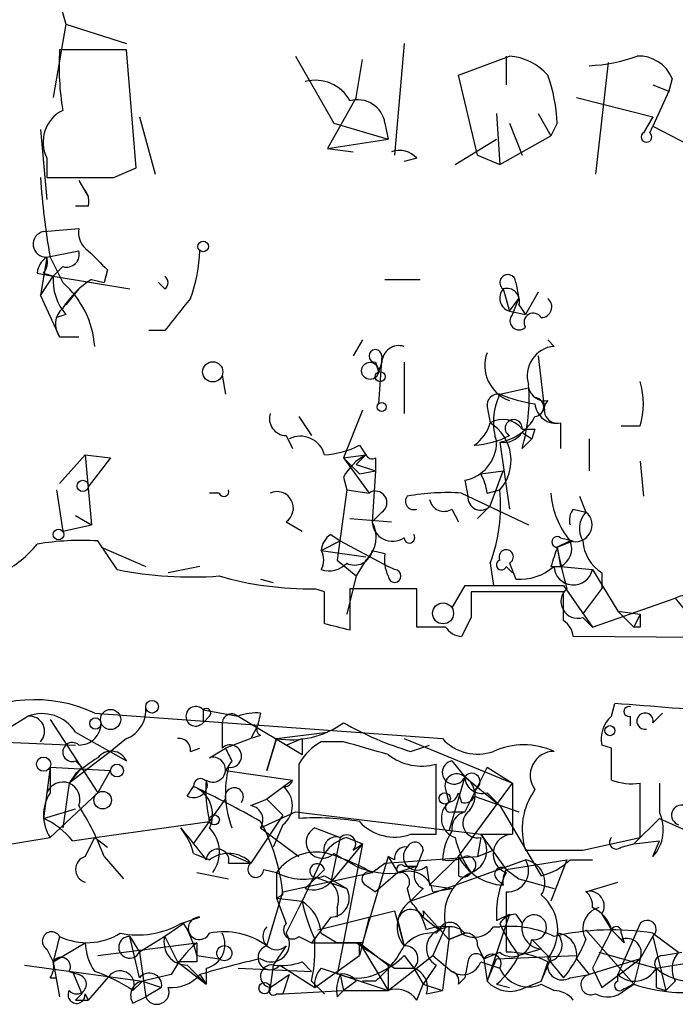
# Model space of a CAD drawing. Extents: x 4 to 51974, y 1691 to 2626.
# Drawn here: x 542 to 559, y 1692 to 1718 of the extents above; entities that cross this region are included whole.
import ezdxf

# ---------------------------------------------------------------- set-up
doc = ezdxf.new("R2010")
doc.units = 0
doc.header["$MEASUREMENT"] = 0
doc.layers.add('MAIN', color=5, linetype='CONTINUOUS')

msp = doc.modelspace()

# ---------------------------------------------------------------- linework, layer by layer
at = {"layer": 'MAIN'}
for p, q in [((542.8827, 1718.7901), (543.2213, 1717.6048)), ((543.2213, 1717.6048), (542.8827, 1715.6574)), ((543.2213, 1717.6048), (544.83, 1717.0968)), ((544.83, 1716.9274), (543.052, 1716.9274)), ((545.084, 1713.7948), (544.83, 1716.9274)), ((552.196, 1717.0968), (551.942, 1714.1334)), ((549.3173, 1716.7581), (550.3333, 1714.9801)), ((550.926, 1715.6574), (551.0953, 1716.6734)), ((553.6353, 1716.2501), (554.99, 1716.7581)), ((554.9053, 1716.7581), (554.9053, 1715.9961)), ((557.6147, 1716.5888), (557.276, 1713.6254)), ((554.1433, 1714.1334), (553.6353, 1716.2501)), ((559.308, 1716.1654), (559.2233, 1715.8268)), ((558.8, 1715.9961), (559.2233, 1715.8268)), ((559.2233, 1715.8268), (558.8, 1714.8954)), ((550.926, 1715.6574), (550.164, 1714.3028)), ((556.768, 1715.6574), (558.8, 1715.1494)), ((545.1687, 1715.1494), (545.592, 1713.6254)), ((554.6513, 1715.2341), (554.736, 1713.8794)), ((555.752, 1715.2341), (556.0907, 1714.6414)), ((558.8, 1715.1494), (558.546, 1714.7261)), ((542.544, 1714.8108), (542.7133, 1712.9481)), ((550.3333, 1714.9801), (551.7727, 1714.5568)), ((551.688, 1714.9801), (551.7727, 1714.5568)), ((554.99, 1714.9801), (555.3287, 1714.1334)), ((556.26, 1714.9801), (556.0907, 1714.6414)), ((558.7153, 1714.7261), (558.8, 1714.8954)), ((558.8, 1714.8954), (560.9167, 1713.7948)), ((550.164, 1714.3028), (551.7727, 1714.5568)), ((553.5507, 1713.8794), (554.6513, 1714.5568)), ((554.736, 1713.8794), (556.0907, 1714.6414)), ((550.164, 1714.3028), (550.8413, 1714.2181)), ((542.7133, 1714.0488), (542.7133, 1713.5408)), ((552.5347, 1714.0488), (552.196, 1713.9641)), ((554.1433, 1714.1334), (554.736, 1713.8794)), ((544.4913, 1713.5408), (545.084, 1713.7948)), ((543.56, 1713.4561), (543.814, 1713.0328)), ((543.814, 1712.7788), (543.4753, 1712.7788)), ((542.6287, 1712.1014), (543.56, 1712.1861)), ((542.7133, 1711.4241), (542.544, 1710.4081)), ((542.7133, 1711.4241), (543.56, 1711.5934)), ((542.798, 1711.4241), (543.1367, 1710.7468)), ((543.1367, 1711.1701), (542.8827, 1710.9161)), ((542.4593, 1711.0008), (542.8827, 1710.9161)), ((542.544, 1710.4081), (542.8827, 1710.9161)), ((542.6287, 1711.0008), (542.8827, 1710.9161)), ((542.8827, 1710.9161), (544.9147, 1710.5774)), ((544.322, 1711.0854), (544.2373, 1710.7468)), ((543.8987, 1710.8314), (544.2373, 1710.7468)), ((545.846, 1710.5774), (545.6767, 1710.7468)), ((551.688, 1710.8314), (552.6193, 1710.8314)), ((555.1593, 1710.7468), (555.244, 1710.3234)), ((542.544, 1710.4081), (543.052, 1709.3074)), ((543.56, 1710.5774), (543.2213, 1710.1541)), ((554.8207, 1710.5774), (554.99, 1709.9848)), ((555.752, 1710.4928), (555.4133, 1709.9001)), ((554.99, 1709.9848), (555.244, 1710.3234)), ((555.0747, 1709.9001), (555.244, 1710.3234)), ((555.244, 1710.1541), (555.4133, 1709.9001)), ((543.2213, 1709.9001), (542.9673, 1709.8154)), ((554.99, 1709.9848), (555.4133, 1709.9001)), ((543.052, 1709.3074), (543.56, 1709.3074)), ((545.846, 1709.4768), (545.4227, 1709.4768)), ((551.0953, 1709.2228), (550.8413, 1708.7994)), ((556.1753, 1709.0534), (556.006, 1709.2228)), ((551.6033, 1708.7994), (551.5187, 1707.5294)), ((555.752, 1708.7994), (555.9213, 1707.3601)), ((551.434, 1708.6301), (551.5187, 1708.3761)), ((551.6033, 1708.6301), (551.5187, 1708.3761)), ((552.196, 1708.6301), (552.196, 1707.2754)), ((547.37, 1708.2914), (547.4547, 1707.7834)), ((554.736, 1707.7834), (555.498, 1707.9528)), ((551.0953, 1707.3601), (550.5873, 1706.0901)), ((554.3973, 1707.4448), (554.482, 1707.0214)), ((549.402, 1707.1908), (549.7407, 1706.6828)), ((556.3447, 1707.0214), (556.3447, 1706.3441)), ((558.4613, 1706.9368), (557.9533, 1706.9368)), ((549.0633, 1706.6828), (549.2327, 1706.3441)), ((555.3287, 1706.7674), (555.5827, 1706.5981)), ((555.6673, 1706.8521), (555.5827, 1706.5981)), ((551.0107, 1706.4288), (551.18, 1706.1748)), ((554.736, 1706.5134), (554.99, 1704.7354)), ((555.5827, 1706.5981), (555.3287, 1706.3441)), ((557.1067, 1706.5981), (557.1067, 1705.7514)), ((543.052, 1705.4128), (543.7293, 1706.1748)), ((543.7293, 1706.1748), (544.4067, 1706.0901)), ((543.7293, 1706.1748), (543.8987, 1704.3121)), ((550.5873, 1706.0901), (551.18, 1706.1748)), ((550.926, 1705.9208), (551.18, 1706.1748)), ((544.4067, 1706.0901), (543.814, 1705.3281)), ((550.5873, 1706.0901), (551.2647, 1705.1588)), ((550.926, 1705.9208), (551.434, 1705.7514)), ((551.434, 1706.0901), (551.434, 1705.7514)), ((558.4613, 1706.0054), (558.546, 1705.0741)), ((551.0107, 1705.6668), (551.434, 1705.7514)), ((551.434, 1705.7514), (551.3493, 1704.3968)), ((554.228, 1705.6668), (554.8207, 1705.7514)), ((554.482, 1704.8201), (554.8207, 1705.7514)), ((550.5873, 1705.5821), (550.672, 1705.2434)), ((553.8047, 1705.4974), (553.8893, 1705.0741)), ((542.9673, 1705.2434), (543.1367, 1704.1428)), ((547.2853, 1705.1588), (547.0313, 1705.1588)), ((550.672, 1705.2434), (550.418, 1703.3808)), ((550.672, 1705.2434), (551.2647, 1705.1588)), ((553.72, 1705.1588), (555.498, 1704.3121)), ((554.3973, 1705.1588), (554.736, 1705.2434)), ((556.8527, 1705.0741), (557.022, 1704.6508)), ((551.6033, 1704.6508), (551.3493, 1704.3968)), ((553.466, 1704.7354), (553.6353, 1704.3968)), ((554.482, 1704.8201), (554.1433, 1704.4814)), ((556.6833, 1704.7354), (557.022, 1704.6508)), ((543.4753, 1704.5661), (543.8987, 1704.3121)), ((549.0633, 1704.3968), (549.4867, 1704.1428)), ((550.7567, 1704.4814), (551.8573, 1704.3968)), ((543.1367, 1704.1428), (543.8987, 1704.3121)), ((550.2487, 1704.0581), (550.5027, 1703.8888)), ((544.576, 1703.1268), (544.068, 1703.8888)), ((549.9947, 1703.6348), (550.5027, 1703.8888)), ((550.5027, 1703.8888), (551.7727, 1703.2114)), ((556.5987, 1703.8888), (556.26, 1703.7194)), ((556.26, 1703.7194), (556.6833, 1703.8888)), ((556.3447, 1703.9734), (556.6833, 1703.8888)), ((544.1527, 1703.7194), (545.338, 1703.2114)), ((549.9947, 1703.6348), (551.18, 1703.4654)), ((551.3493, 1703.6348), (551.688, 1703.5501)), ((556.26, 1703.7194), (556.3447, 1703.2114)), ((550.418, 1703.3808), (550.926, 1702.9574)), ((551.18, 1703.3808), (550.926, 1702.9574)), ((554.482, 1703.2961), (554.5667, 1702.7034)), ((554.99, 1703.2961), (555.1593, 1702.8728)), ((546.7773, 1703.2114), (545.9307, 1703.0421)), ((551.942, 1703.1268), (551.7727, 1703.2114)), ((554.9053, 1703.2114), (555.0747, 1703.0421)), ((556.0907, 1703.2114), (556.3447, 1703.2114)), ((556.3447, 1703.2114), (557.1913, 1703.1268)), ((557.1913, 1703.1268), (557.8687, 1702.0261)), ((557.4453, 1703.0421), (557.4453, 1702.6188)), ((548.386, 1702.8728), (548.7247, 1702.7881)), ((550.926, 1702.9574), (550.672, 1701.9414)), ((550.0793, 1702.5341), (549.8253, 1702.6188)), ((552.5347, 1702.6188), (550.7567, 1702.6188)), ((550.7567, 1702.6188), (550.7567, 1701.5181)), ((552.5347, 1701.6028), (552.5347, 1702.6188)), ((553.8047, 1702.7034), (553.466, 1702.1108)), ((553.8047, 1702.7034), (554.1433, 1702.7034)), ((553.8047, 1702.7034), (556.4293, 1702.7034)), ((556.4293, 1702.5341), (553.974, 1702.5341)), ((556.4293, 1702.7034), (557.1913, 1701.6028)), ((556.4293, 1701.7721), (556.4293, 1702.5341)), ((556.9373, 1701.9414), (557.4453, 1702.6188)), ((557.1913, 1701.6028), (559.3927, 1702.3648)), ((559.3927, 1702.3648), (559.7313, 1701.9414)), ((557.8687, 1702.0261), (558.4613, 1701.9414)), ((557.8687, 1702.0261), (558.292, 1701.6028)), ((553.974, 1701.8568), (553.72, 1701.3488)), ((556.9373, 1701.8568), (557.1913, 1701.6028)), ((558.4613, 1701.9414), (558.292, 1701.6028)), ((553.2967, 1701.6028), (552.5347, 1701.6028)), ((558.4613, 1701.6028), (558.292, 1701.6028)), ((567.69, 1701.2641), (556.6833, 1701.3488)), ((546.862, 1699.4014), (547.7933, 1699.2321)), ((546.862, 1699.4014), (546.862, 1699.0628)), ((557.6993, 1699.2321), (557.784, 1699.5708)), ((541.1047, 1698.5548), (542.2053, 1699.2321)), ((542.798, 1699.1474), (544.068, 1697.2001)), ((543.9833, 1699.3168), (553.212, 1698.6394)), ((547.0313, 1699.2321), (546.862, 1699.0628)), ((547.7933, 1699.2321), (549.4867, 1698.2161)), ((548.386, 1699.3168), (548.3013, 1698.9781)), ((558.2073, 1698.9781), (558.2073, 1699.2321)), ((558.8, 1699.0628), (559.054, 1699.3168)), ((547.37, 1698.9781), (547.37, 1698.3854)), ((548.3013, 1698.9781), (548.132, 1698.6394)), ((543.4753, 1698.8088), (544.83, 1698.0468)), ((544.83, 1698.6394), (544.4067, 1698.3008)), ((548.132, 1698.6394), (547.4547, 1698.3854)), ((548.386, 1698.7241), (548.132, 1698.6394)), ((548.5553, 1697.7928), (548.8093, 1698.6394)), ((548.8093, 1698.6394), (548.5553, 1697.7928)), ((548.8093, 1698.6394), (550.164, 1698.8088)), ((549.0633, 1698.4701), (549.4867, 1698.6394)), ((549.4867, 1698.6394), (549.4867, 1698.2161)), ((549.4867, 1698.6394), (549.4867, 1698.2161)), ((552.196, 1698.6394), (555.0747, 1697.4541)), ((541.274, 1698.5548), (543.4753, 1698.4701)), ((546.5233, 1698.3008), (546.7773, 1698.3854)), ((547.0313, 1698.1314), (547.4547, 1698.3854)), ((550.5873, 1698.5548), (549.9947, 1698.5548)), ((552.3653, 1698.3008), (552.8733, 1698.4701)), ((557.6993, 1698.3854), (557.4453, 1698.4701)), ((544.4067, 1698.3008), (543.306, 1697.4541)), ((543.4753, 1698.0468), (543.6447, 1697.8774)), ((547.624, 1698.0468), (547.4547, 1697.7928)), ((553.466, 1698.0468), (553.8047, 1697.6234)), ((542.798, 1697.8774), (542.6287, 1696.5228)), ((542.798, 1697.8774), (544.4067, 1697.7928)), ((542.798, 1697.8774), (542.798, 1697.2001)), ((543.6447, 1697.8774), (543.306, 1697.4541)), ((543.6447, 1697.8774), (543.306, 1697.4541)), ((544.068, 1697.2001), (544.4067, 1697.7928)), ((547.4547, 1697.7928), (549.2327, 1697.5388)), ((549.402, 1697.9621), (549.402, 1696.5228)), ((553.0427, 1696.0994), (553.0427, 1697.9621)), ((554.3973, 1697.8774), (553.8047, 1696.6921)), ((554.3973, 1697.8774), (555.0747, 1697.4541)), ((543.4753, 1697.7081), (543.306, 1697.4541)), ((549.2327, 1697.5388), (548.5553, 1697.0308)), ((553.8047, 1697.6234), (553.3813, 1696.1841)), ((553.8047, 1697.6234), (554.736, 1696.8614)), ((543.306, 1697.4541), (543.1367, 1696.2688)), ((546.4387, 1697.1154), (546.608, 1697.3694)), ((553.2967, 1697.2848), (553.3813, 1696.9461)), ((553.6353, 1695.5068), (555.0747, 1697.4541)), ((555.0747, 1697.4541), (555.0747, 1696.0994)), ((558.4613, 1696.0148), (558.4613, 1697.4541)), ((558.9693, 1697.4541), (558.9693, 1696.6921)), ((542.798, 1696.0148), (544.068, 1697.2001)), ((547.0313, 1696.4381), (547.4547, 1697.0308)), ((548.132, 1696.8614), (548.5553, 1697.0308)), ((548.5553, 1697.0308), (548.9787, 1696.6074)), ((553.6353, 1697.2001), (553.72, 1696.9461)), ((554.0587, 1697.1154), (555.244, 1696.6921)), ((554.3973, 1697.2001), (554.736, 1696.8614)), ((542.6287, 1696.5228), (543.4753, 1696.7768)), ((554.736, 1696.8614), (555.8367, 1694.9988)), ((548.9787, 1696.6074), (548.132, 1695.3374)), ((548.386, 1696.2688), (549.3173, 1696.6921)), ((549.3173, 1696.6921), (554.228, 1696.0994)), ((553.466, 1696.6921), (553.8047, 1696.6921)), ((558.9693, 1696.5228), (558.292, 1695.8454)), ((558.9693, 1696.5228), (559.9007, 1696.0994)), ((543.9833, 1696.0148), (547.0313, 1696.4381)), ((546.608, 1695.8454), (547.0313, 1696.4381)), ((548.386, 1696.2688), (549.402, 1695.5068)), ((548.9787, 1696.3534), (548.7247, 1695.7608)), ((549.8253, 1696.2688), (550.5027, 1696.0148)), ((540.766, 1695.6761), (542.798, 1696.0148)), ((543.3907, 1695.9301), (543.9833, 1696.0148)), ((543.7293, 1695.5068), (543.9833, 1696.0148)), ((543.9833, 1696.0148), (544.322, 1695.7608)), ((550.5027, 1696.0148), (550.2487, 1694.8294)), ((550.672, 1696.0148), (551.0953, 1695.8454)), ((552.3653, 1696.0994), (553.0427, 1696.0994)), ((554.228, 1696.0148), (554.1433, 1695.5068)), ((554.228, 1696.0994), (555.0747, 1696.0994)), ((554.228, 1696.0994), (554.9053, 1695.1681)), ((556.9373, 1695.6761), (558.4613, 1696.0148)), ((551.0953, 1695.8454), (550.2487, 1694.8294)), ((551.0953, 1695.8454), (550.418, 1692.3741)), ((550.8413, 1695.6761), (551.0953, 1695.8454)), ((557.9533, 1695.7608), (558.292, 1695.8454)), ((558.292, 1695.8454), (558.9693, 1695.9301)), ((558.8, 1695.5068), (558.9693, 1695.9301)), ((544.2373, 1695.5068), (544.7453, 1694.9141)), ((546.608, 1695.5914), (547.0313, 1695.4221)), ((547.5393, 1695.5914), (548.132, 1695.3374)), ((550.0793, 1695.5914), (549.4867, 1694.3214)), ((550.3333, 1695.5914), (550.926, 1695.2528)), ((551.7727, 1695.5068), (551.0953, 1693.2208)), ((551.688, 1695.3374), (554.1433, 1695.5068)), ((551.942, 1695.4221), (551.7727, 1695.5068)), ((551.7727, 1695.5068), (552.0267, 1695.0834)), ((552.704, 1695.6761), (552.5347, 1695.2528)), ((553.6353, 1695.5068), (552.8733, 1694.7448)), ((554.1433, 1695.5068), (554.5667, 1695.6761)), ((547.5393, 1695.3374), (548.132, 1695.3374)), ((548.4707, 1695.1681), (548.8093, 1695.0834)), ((550.0793, 1695.1681), (549.5713, 1694.6601)), ((551.3493, 1695.0834), (551.688, 1695.3374)), ((552.5347, 1695.2528), (552.0267, 1695.0834)), ((552.196, 1695.2528), (552.5347, 1695.2528)), ((552.3653, 1694.3214), (555.4133, 1695.4221)), ((552.7887, 1695.2528), (552.8733, 1694.7448)), ((554.9053, 1695.1681), (556.514, 1695.4221)), ((554.9053, 1695.1681), (555.244, 1694.9141)), ((556.514, 1695.4221), (556.0907, 1694.3214)), ((556.5987, 1695.4221), (557.1913, 1695.4221)), ((546.6927, 1695.0834), (547.5393, 1694.9141)), ((548.8093, 1695.0834), (548.8093, 1694.4061)), ((548.9787, 1694.5754), (551.3493, 1695.0834)), ((549.7407, 1694.9988), (550.672, 1694.6601)), ((550.0793, 1694.9988), (550.672, 1694.6601)), ((552.0267, 1695.0834), (551.434, 1694.5754)), ((554.6513, 1694.9141), (554.8207, 1694.7448)), ((555.244, 1694.9141), (556.1753, 1694.6601)), ((551.18, 1694.7448), (551.434, 1694.5754)), ((552.2807, 1694.6601), (552.3653, 1694.3214)), ((552.704, 1694.6601), (552.3653, 1694.3214)), ((552.8733, 1694.7448), (553.466, 1694.6601)), ((552.958, 1694.5754), (553.466, 1694.6601)), ((557.022, 1694.5754), (557.8687, 1694.8294)), ((548.5553, 1693.1361), (548.9787, 1694.5754)), ((548.9787, 1694.4908), (548.8093, 1694.4061)), ((548.8093, 1694.4061), (549.4867, 1694.3214)), ((548.8093, 1694.4061), (549.0633, 1693.7288)), ((548.8093, 1694.4061), (549.0633, 1693.7288)), ((554.9053, 1694.5754), (554.9053, 1692.9668)), ((549.0633, 1693.4748), (549.4867, 1694.3214)), ((550.418, 1694.1521), (550.418, 1693.8981)), ((546.2693, 1693.7288), (546.7773, 1693.8981)), ((550.2487, 1693.8981), (549.7407, 1693.2208)), ((549.91, 1693.5594), (551.942, 1694.0674)), ((551.2647, 1693.8981), (551.0107, 1692.8821)), ((551.942, 1694.0674), (552.196, 1693.1361)), ((552.704, 1694.0674), (553.3813, 1693.3054)), ((552.704, 1693.8981), (553.1273, 1693.5594)), ((554.99, 1693.9828), (554.3973, 1692.2048)), ((554.6513, 1693.8134), (554.99, 1693.9828)), ((555.1593, 1693.9828), (555.3287, 1693.7288)), ((557.4453, 1693.9828), (557.6993, 1693.5594)), ((546.354, 1693.7288), (545.846, 1693.3901)), ((552.0267, 1693.8134), (552.196, 1693.1361)), ((553.2967, 1693.6441), (552.958, 1692.8821)), ((553.3813, 1693.6441), (553.3813, 1693.3054)), ((554.5667, 1693.6441), (554.736, 1693.6441)), ((558.4613, 1693.7288), (557.8687, 1692.3741)), ((544.9147, 1693.3901), (545.1687, 1692.9668)), ((545.1687, 1692.2894), (544.9147, 1693.3901)), ((545.846, 1693.3901), (545.1687, 1692.9668)), ((545.846, 1693.3901), (546.1847, 1692.7128)), ((549.402, 1693.3901), (549.7407, 1693.2208)), ((549.9947, 1693.4748), (550.418, 1693.2208)), ((553.3813, 1693.3054), (553.8047, 1693.4748)), ((553.8047, 1693.4748), (553.3813, 1693.3054)), ((557.022, 1693.5594), (558.292, 1692.1201)), ((557.6993, 1693.5594), (558.038, 1693.2208)), ((557.6993, 1693.5594), (557.9533, 1693.3054)), ((557.9533, 1693.4748), (558.038, 1693.2208)), ((558.4613, 1692.7974), (558.8, 1693.3901)), ((558.8, 1693.4748), (559.4773, 1692.9668)), ((558.8, 1693.3901), (559.1387, 1691.9508)), ((542.8827, 1692.7128), (543.7293, 1693.2208)), ((544.068, 1692.8821), (546.6927, 1693.2208)), ((549.0633, 1693.1361), (548.7247, 1692.6281)), ((551.0953, 1693.2208), (550.418, 1693.2208)), ((550.418, 1693.2208), (551.0107, 1693.2208)), ((551.0107, 1692.8821), (551.0107, 1693.2208)), ((551.0107, 1693.2208), (551.7727, 1692.6281)), ((551.0107, 1693.2208), (551.7727, 1691.9508)), ((553.3813, 1693.3054), (553.212, 1691.9508)), ((554.1433, 1693.1361), (554.3127, 1692.7974)), ((555.5827, 1693.3054), (556.0907, 1692.7974)), ((542.7133, 1693.0514), (542.8827, 1692.7128)), ((545.1687, 1692.9668), (545.338, 1691.7814)), ((546.6927, 1692.8821), (547.2853, 1692.7974)), ((549.8253, 1692.0354), (551.0107, 1692.8821)), ((551.7727, 1691.9508), (552.958, 1692.8821)), ((552.196, 1692.8821), (552.45, 1692.5434)), ((552.958, 1692.8821), (553.466, 1692.4588)), ((554.3127, 1692.7974), (554.736, 1692.9668)), ((554.6513, 1692.7974), (556.768, 1692.8821)), ((555.8367, 1693.0514), (555.244, 1692.8821)), ((557.3607, 1692.9668), (558.8847, 1692.5434)), ((559.054, 1692.8821), (559.562, 1692.9668)), ((542.1207, 1692.6281), (545.2533, 1692.2048)), ((542.8827, 1692.7128), (543.052, 1691.7814)), ((546.6927, 1692.7128), (546.1847, 1692.7128)), ((546.1847, 1692.7128), (546.9467, 1692.1201)), ((546.4387, 1692.6281), (546.9467, 1692.1201)), ((548.7247, 1692.6281), (548.64, 1692.0354)), ((548.894, 1692.6281), (549.8253, 1692.0354)), ((549.4867, 1692.7128), (549.7407, 1692.4588)), ((551.7727, 1692.6281), (551.7727, 1691.9508)), ((553.0427, 1692.6281), (552.704, 1692.1201)), ((553.8893, 1692.7128), (553.8047, 1692.2894)), ((554.228, 1692.7128), (554.736, 1692.5434)), ((554.3127, 1692.7974), (554.3973, 1692.2048)), ((554.3973, 1692.2048), (554.6513, 1692.7974)), ((555.8367, 1692.2048), (556.0907, 1692.7974)), ((556.006, 1692.7128), (555.8367, 1692.2048)), ((556.006, 1692.7974), (556.4293, 1692.2894)), ((556.768, 1692.7974), (557.1067, 1692.3741)), ((558.4613, 1692.7974), (557.1067, 1692.3741)), ((557.4453, 1692.0354), (558.4613, 1692.7974)), ((558.4613, 1692.7974), (558.292, 1692.1201)), ((558.8847, 1692.5434), (559.9007, 1692.7128)), ((543.306, 1692.4588), (543.56, 1692.3741)), ((543.3907, 1692.4588), (543.6447, 1691.8661)), ((544.4067, 1692.3741), (543.814, 1691.6968)), ((546.0153, 1692.3741), (545.2533, 1692.2048)), ((546.7773, 1692.3741), (546.9467, 1692.1201)), ((546.9467, 1692.5434), (546.9467, 1692.1201)), ((547.7933, 1692.5434), (549.7407, 1692.4588)), ((548.64, 1692.0354), (549.148, 1692.3741)), ((549.148, 1692.3741), (548.9787, 1691.8661)), ((549.9947, 1692.5434), (550.5027, 1692.3741)), ((550.5027, 1692.3741), (550.5873, 1691.9508)), ((550.5027, 1692.3741), (551.7727, 1691.9508)), ((551.942, 1692.5434), (552.45, 1692.5434)), ((552.45, 1692.5434), (552.704, 1692.1201)), ((556.5987, 1692.2894), (557.1067, 1692.3741)), ((557.1913, 1692.5434), (557.4453, 1692.0354)), ((557.8687, 1692.2048), (557.8687, 1692.3741)), ((542.798, 1692.2894), (542.9673, 1692.2894)), ((544.9993, 1691.9508), (545.2533, 1692.2048)), ((544.9993, 1691.9508), (545.2533, 1692.2048)), ((545.2533, 1692.2048), (545.7613, 1692.0354)), ((545.7613, 1692.0354), (545.338, 1691.7814)), ((549.7407, 1692.2048), (550.0793, 1691.8661)), ((550.926, 1692.2048), (550.5873, 1691.9508)), ((551.434, 1692.2048), (551.0953, 1692.2048)), ((552.5347, 1691.6968), (552.704, 1692.1201)), ((552.704, 1692.1201), (553.212, 1691.9508)), ((553.6353, 1692.1201), (553.8047, 1692.2894)), ((554.6513, 1692.1201), (554.99, 1692.0354)), ((555.4133, 1692.0354), (555.8367, 1692.2048)), ((555.8367, 1692.1201), (556.1753, 1691.9508)), ((558.038, 1691.9508), (558.292, 1692.1201)), ((558.8847, 1692.0354), (559.1387, 1691.9508)), ((559.3927, 1692.2048), (559.1387, 1691.9508)), ((543.7293, 1691.8661), (543.814, 1691.6968)), ((544.9993, 1691.6121), (545.338, 1691.7814)), ((548.8093, 1691.8661), (548.9787, 1691.8661)), ((548.9787, 1691.8661), (550.5873, 1691.9508)), ((550.418, 1691.7814), (550.5873, 1691.9508)), ((550.5873, 1691.9508), (551.7727, 1691.9508)), ((552.7887, 1691.8661), (553.212, 1691.9508)), ((543.4753, 1691.6968), (543.814, 1691.6968))]:
    msp.add_line(p, q, dxfattribs=at)
for centre, radius in [((546.8619, 1711.7064), 0.1411), ((547.1159, 1708.3761), 0.2677), ((551.2928, 1708.4044), 0.2275), ((551.561, 1708.2492), 0.1338), ((551.6033, 1707.4448), 0.1197), ((543.6658, 1705.3493), 0.1496), ((543.0237, 1704.0581), 0.1411), ((553.2292, 1701.965), 0.278), ((545.5073, 1699.4862), 0.1693), ((544.4066, 1699.1475), 0.2677), ((544.0045, 1699.0416), 0.1496), ((557.657, 1698.8511), 0.1338), ((542.6286, 1697.9621), 0.1893), ((544.576, 1697.7928), 0.1693), ((544.195, 1697.0054), 0.2324), ((553.2754, 1697.052), 0.1496), ((547.1583, 1696.4805), 0.1338), ((547.4244, 1692.9426), 0.201), ((548.4918, 1692.0143), 0.1496)]:
    msp.add_circle(centre, radius, dxfattribs=at)
for centre, radius, start, end in [((550.3328, 1716.5042), 7.2931, 176.6734, 189.35422), ((554.891, 1715.2901), 1.4713, 40.72801, 86.14189), ((556.9237, 1720.7211), 4.221, 272.48484, 290.13503), ((558.4254, 1715.8066), 0.9527, 22.12303, 92.92998), ((549.8465, 1715.0859), 1.0323, 28.14399, 105.46201), ((552.043, 1714.7971), 4.221, 2.48484, 20.13503), ((550.9571, 1714.8596), 0.7408, 9.36187, 105.69468), ((543.5602, 1714.472), 0.9468, 116.57046, 206.55152), ((558.6306, 1714.6132), 0.1411, 126.84553, 53.12198), ((552.069, 1713.6254), 0.6294, 42.27614, 109.65566), ((563.3238, 1714.9607), 20.8283, 183.90899, 189.77609), ((543.6023, 2158.0404), 444.5005, 269.885409, 270.114592), ((543.3481, 1712.9057), 0.4829, 344.76361, 37.86666), ((544.1317, 1712.0803), 0.5814, 169.51534, 236.87574), ((542.6909, 1711.7652), 0.3419, 100.48171, 273.75721), ((543.0102, 1710.9581), 0.5525, 122.50221, 175.56789), ((542.2481, 1711.297), 0.4823, 322.10834, 15.28117), ((543.2354, 1711.4947), 0.3393, 253.08724, 16.91276), ((671.0679, 1838.3393), 179.6053, 224.885409, 225.114592), ((542.5603, 1711.7764), 4.221, 339.86497, 357.51516), ((544.2583, 1710.8101), 1.3797, 175.59365, 221.26797), ((545.719, 1710.7468), 0.2116, 306.85907, 53.12469), ((554.9476, 1710.7468), 0.2117, 0, 233.16259), ((545.2083, 1708.7598), 2.4508, 122.29978, 147.70022), ((541.5277, 1708.8841), 2.4614, 3.94399, 49.17955), ((554.9195, 1710.2529), 0.3392, 343.06616, 106.93384), ((555.1075, 1710.3388), 0.3731, 140.24162, 251.63792), ((543.5008, 1709.6432), 0.5605, 130.50706, 216.80448), ((757.8467, 1540.5655), 271.0633, 141.224788, 141.453958), ((555.8305, 1710.0997), 0.2843, 271.24931, 51.88465), ((555.244, 1709.7308), 0.2395, 135, 314.98308), ((555.625, 1709.6884), 0.2469, 30.95978, 210.95978), ((552.0642, 1708.6113), 0.4613, 73.39949, 177.66421), ((556.2406, 1708.2761), 0.78, 94.80207, 197.81939), ((551.434, 1708.7994), 0.1693, 0, 270), ((555.3286, 1708.5454), 0.991, 160.01442, 250.01986), ((550.7573, 1707.6563), 4.756, 343.98411, 4.59607), ((556.4302, 1707.5295), 2.1158, 343.7321, 16.2653), ((554.6936, 1707.4871), 0.2993, 81.85636, 188.12469), ((556.2664, 1707.0435), 1.6999, 154.1977, 198.17061), ((556.2178, 1711.3823), 3.892, 247.62123, 261.86865), ((555.9382, 1708.0627), 0.4537, 194.01787, 278.59446), ((555.6461, 1707.4448), 0.2549, 274.77111, 85.22889), ((556.2317, 1707.5764), 0.5664, 184.76028, 281.50832), ((556.2696, 1707.3716), 0.3582, 137.38736, 282.1037), ((549.0821, 1707.1437), 0.4613, 163.4114, 267.66421), ((553.3806, 1707.3607), 1.1525, 306.04163, 342.8779), ((554.8122, 1706.471), 0.6419, 36.4218, 120.96069), ((553.8596, 1706.0253), 1.1746, 318.26153, 58.00134), ((554.5241, 1707.7836), 1.2878, 279.4711, 332.59125), ((555.1029, 1706.8803), 0.2276, 352.88123, 240.24575), ((549.4443, 1706.0138), 0.6551, 14.22716, 116.88968), ((553.8891, 1708.8848), 2.4619, 273.95031, 296.56297), ((554.8418, 1707.0851), 0.5814, 259.51534, 326.87574), ((555.498, 1791.502), 84.6501, 269.885409, 270.114592), ((549.965, 1708.4286), 2.2567, 272.90323, 297.60517), ((553.6161, 1706.5153), 1.0352, 280.49692, 359.89484), ((551.8994, 1704.8627), 1.4964, 118.73514, 151.26486), ((551.3493, 1706.2594), 0.1893, 206.55151, 296.57859), ((656.6114, 1811.7159), 149.6593, 224.892176, 225.121386), ((553.1685, 1705.0315), 1.2354, 5.91457, 30.94785), ((547.4123, 1705.2011), 0.1339, 198.42141, 18.42141), ((548.8199, 1704.7601), 0.4374, 303.82089, 114.28568), ((551.434, 1704.9048), 0.3053, 303.68486, 123.68486), ((553.3396, 1699.3524), 5.8189, 86.25169, 100.48495), ((550.3903, 1704.82), 4.3663, 339.57281, 5.56474), ((558.3423, 1705.3228), 2.2576, 184.1659, 219.43512), ((552.4501, 1704.9365), 0.2182, 140.91378, 292.81582), ((553.2543, 1705.06), 0.3875, 190.49794, 303.11188), ((554.228, 1705.0459), 0.3399, 175.24056, 318.36366), ((557.0639, 1704.4392), 0.4823, 142.10834, 195.28117), ((556.7411, 1704.3083), 0.443, 251.25013, 50.64325), ((557.4879, 1704.2133), 0.6391, 136.8006, 210.51327), ((550.6394, 1703.993), 0.8167, 311.44594, 29.63176), ((551.8876, 1704.4149), 0.5385, 181.92581, 304.93537), ((550.5449, 1703.5925), 0.5518, 122.46323, 175.60368), ((552.3371, 1703.9735), 0.1411, 180.04061, 36.84553), ((540.0889, 1705.751), 3.0674, 297.97942, 320.60243), ((543.6448, 1696.6075), 7.2936, 86.67363, 99.35436), ((556.26, 1703.8605), 0.1411, 53.12198, 270), ((556.1327, 1703.6772), 0.5118, 294.47175, 24.42172), ((558.0383, 1703.9736), 1.1043, 184.40428, 237.51886), ((549.571, 1703.3808), 0.494, 329.05812, 30.94188), ((550.8837, 1703.7194), 0.4733, 243.42953, 349.70165), ((552.6183, 1703.3806), 0.9456, 169.67402, 206.58673), ((554.9053, 1703.4654), 0.1893, 296.57859, 206.55151), ((683.1677, 1661.1429), 133.8593, 161.453816, 161.683013), ((567.9434, 1705.8361), 11.8736, 190.26898, 195.72156), ((550.2064, 1703.7193), 0.6292, 250.33821, 317.73121), ((554.7783, 1703.2538), 0.1339, 108.42141, 341.53799), ((546.566, 1713.2032), 10.271, 258.82835, 274.01583), ((551.942, 1702.9575), 0.1693, 180.03384, 90), ((555.2653, 1704.2484), 1.3797, 265.59365, 311.26797), ((556.6885, 1703.2315), 0.5136, 182.2429, 348.23717), ((549.6854, 1711.2658), 8.6481, 253.88725, 270.92691), ((338.4293, 1702.1108), 211.6504, 359.885382, 0.114591), ((723.2739, 1702.1954), 169.3002, 179.885375, 180.114592), ((556.8018, 1702.2801), 0.4445, 130.35521, 287.75007), ((559.6044, 1702.0403), 0.3874, 10.48609, 123.11996), ((556.1331, 1701.3065), 0.5518, 4.39632, 57.53677), ((643.1112, 1701.7721), 84.6501, 179.885408, 180.114592), ((508.0915, 1532.2469), 174.5653, 75.853137, 76.082312), ((553.7623, 1701.899), 0.5518, 212.46323, 265.60368), ((542.3907, 1695.9268), 3.7455, 64.83617, 123.147), ((544.5259, 1699.3976), 0.8169, 291.85481, 6.21936), ((546.6644, 1699.2321), 0.2602, 40.58935, 319.41065), ((546.9466, 1699.3167), 0.1197, 315.03384, 134.96616), ((549.5012, 1582.7356), 117.1284, 82.948527, 85.944914), ((558.165, 1699.3591), 0.1339, 71.57859, 288.42141), ((542.5863, 1698.2583), 1.0457, 31.76725, 111.36796), ((542.2537, 1698.833), 0.402, 316.2193, 96.91466), ((547.6239, 1699.0346), 0.2602, 49.3796, 192.54553), ((548.2592, 1698.0877), 1.2356, 84.10992, 112.15187), ((558.2074, 1698.6394), 0.7807, 130.60527, 192.52483), ((558.5883, 1699.1051), 0.2159, 348.70048, 281.32555), ((543.5741, 1699.0487), 0.5788, 268.60403, 1.39597), ((548.4709, 1698.8935), 0.1895, 153.48903, 243.38086), ((549.1903, 1700.9845), 2.3758, 260.77199, 306.01567), ((554.774, 1706.3765), 8.4273, 240.21118, 253.39199), ((546.2271, 1698.3432), 0.2992, 351.85365, 98.14635), ((554.1433, 1699.4861), 1.2587, 222.27583, 289.65719), ((543.3888, 1698.2842), 0.2527, 47.35725, 290.01992), ((544.4232, 1697.8572), 0.4488, 24.98913, 142.33331), ((547.5816, 1698.1737), 0.2993, 261.87531, 134.98646), ((632.1993, 1740.5461), 94.6529, 206.450487, 206.679643), ((550.7141, 1697.2427), 1.4964, 118.73514, 151.26486), ((466.5031, 1402.0289), 308.2171, 73.939372, 74.168549), ((555.371, 1696.5222), 1.952, 65.66706, 114.33294), ((346.0493, 1697.9621), 211.6504, 359.885409, 0.114591), ((547.5793, 1692.5884), 6.5616, 122.35285, 128.71599), ((547.1258, 1697.8156), 0.3297, 237.09562, 106.65929), ((552.6617, 1699.3591), 1.448, 232.12502, 285.25512), ((553.5178, 1697.741), 0.3102, 99.61417, 337.71133), ((556.1754, 1697.6657), 0.6351, 90.00902, 216.85727), ((550.1141, 1697.2064), 2.6608, 165.39344, 200.63291), ((546.7934, 1697.3913), 0.1867, 325.21166, 186.73673), ((550.2944, 1697.2425), 3.3608, 174.94202, 193.84811), ((549.0218, 1697.5798), 0.2148, 258.42324, 348.99864), ((553.593, 1697.3906), 0.3147, 47.71774, 199.65015), ((553.9881, 1697.4964), 0.2231, 288.45119, 145.29835), ((554.2656, 1697.6422), 0.4613, 182.33579, 286.5886), ((553.4937, 1697.1257), 0.5869, 312.37612, 57.99979), ((558.2495, 1699.019), 1.5792, 249.60957, 277.70781), ((543.1366, 1697.0307), 0.4559, 338.20559, 158.18926), ((546.608, 1697.4542), 0.3787, 243.44848, 333.42818), ((546.3142, 1696.6247), 0.8006, 333.60459, 68.46971), ((534.4417, 1671.9791), 28.1547, 60.31214, 64.3976), ((547.6875, 1697.0943), 0.2413, 322.11877, 195.2572), ((548.5977, 1696.8614), 0.635, 306.8699, 53.1301), ((557.1498, 1696.2263), 1.8216, 144.47329, 197.5805), ((543.7292, 1696.6074), 1.1038, 147.52363, 212.47199), ((553.339, 1697.2424), 0.2993, 278.12469, 351.87531), ((553.8047, 1697.2001), 0.2678, 251.55828, 341.55828), ((537.2945, 1692.882), 7.4224, 20.70964, 32.42081), ((548.0615, 1696.4805), 0.3874, 326.88004, 79.51391), ((553.7247, 1696.5275), 0.5414, 129.36386, 251.25383), ((553.4237, 1696.8191), 0.1339, 108.46201, 288.42141), ((559.562, 1696.6074), 0.2678, 71.55828, 251.55828), ((541.8224, 1694.7), 1.9932, 38.10895, 66.13821), ((549.8252, 1689.2415), 7.2936, 80.64564, 93.32637), ((553.9146, 1696.2519), 0.4537, 104.01787, 188.59446), ((554.1433, 1696.3958), 0.3903, 130.60448, 282.53358), ((557.9958, 1696.2264), 1.0792, 318.17775, 25.56538), ((544.8286, 1695.1251), 1.8395, 14.68443, 38.44431), ((758.2981, 1865.2075), 271.1024, 218.54687, 218.776037), ((546.3805, 1695.6266), 0.9143, 323.55246, 44.61892), ((544.0464, 1694.0534), 4.9517, 5.06777, 28.78971), ((550.0268, 1695.8907), 0.4284, 118.05439, 315.68093), ((551.942, 1697.2848), 1.2587, 222.27583, 289.65137), ((550.4, 1695.6941), 0.3367, 72.24301, 197.75699), ((551.0107, 1694.9141), 1.1516, 107.10383, 143.97592), ((550.672, 1695.8454), 0.2395, 315, 134.98308), ((554.7366, 1695.3372), 1.527, 146.31514, 176.81268), ((555.8575, 1696.5013), 2.3575, 191.90906, 216.97246), ((553.7583, 1695.6771), 0.6316, 289.96683, 41.95822), ((555.0801, 1695.5764), 0.523, 90.59156, 250.47733), ((557.8263, 1695.8878), 0.1796, 135, 315), ((547.2467, 1695.4056), 0.3005, 346.8796, 176.8519), ((552.2384, 1695.4644), 0.2994, 81.87802, 188.12198), ((552.5347, 1695.5068), 0.3592, 135, 315), ((552.4829, 1695.6714), 0.2211, 1.21777, 156.14803), ((543.8281, 1695.1681), 0.3528, 106.26215, 253.73785), ((547.534, 1694.7606), 0.8308, 43.96617, 127.23264), ((549.8619, 1694.3367), 1.2906, 76.46231, 144.64863), ((548.3438, 1689.7075), 6.159, 60.79179, 72.81041), ((553.3815, 1696.3524), 0.9456, 259.67402, 296.58673), ((680.6352, 1695.2528), 127.0002, 179.885409, 180.114592), ((554.9242, 1696.2088), 1.4677, 208.57494, 265.9561), ((553.873, 1695.2886), 0.2286, 296.20654, 107.38093), ((556.1753, 2076.6758), 381.0005, 269.885409, 270.114592), ((548.259, 1695.1681), 0.2116, 126.87531, 0), ((549.8888, 1695.1258), 0.1951, 12.51925, 220.61404), ((551.8151, 1697.2425), 2.1793, 245.92246, 277.81146), ((552.1114, 1695.1681), 0.1198, 45.03384, 225), ((552.8452, 1695.021), 0.3875, 143.25727, 248.63237), ((554.7783, 1695.0411), 0.1796, 45, 225), ((555.4989, 1694.8294), 0.6835, 150.29151, 187.11046), ((554.9477, 1695.1257), 0.5519, 265.59413, 32.48075), ((555.3145, 1694.8153), 0.6148, 328.14279, 80.75218), ((555.4323, 1696.6242), 1.675, 283.97153, 314.13646), ((549.5436, 1696.532), 1.6241, 243.1194, 289.25941), ((551.2646, 1694.9141), 0.1893, 63.42141, 243.44849), ((552.0831, 1694.8294), 0.2602, 319.41065, 102.51925), ((552.323, 1694.4766), 0.6427, 8.84377, 109.23283), ((554.5585, 1693.9294), 1.2936, 116.86217, 192.74066), ((553.7623, 1695.2106), 0.247, 239.05216, 329.00044), ((556.9808, 1694.0079), 2.3376, 152.60733, 184.7728), ((549.783, 1695.2528), 0.6294, 250.34434, 317.72386), ((549.8255, 1694.3638), 0.6292, 340.33821, 47.73121), ((550.2318, 1694.4061), 0.5082, 271.9054, 29.9854), ((555.054, 1693.5574), 1.2181, 321.39896, 50.01858), ((557.1152, 1694.1945), 0.3921, 327.3271, 103.7492), ((556.7367, 1694.2158), 0.459, 352.02347, 51.57217), ((548.8941, 1693.3901), 1.1039, 4.4007, 57.5308), ((554.6095, 1695.4642), 5.2487, 192.5757, 204.28658), ((552.8195, 1693.6518), 0.8091, 124.14965, 219.59432), ((551.1621, 1693.1542), 1.6763, 13.98816, 44.1299), ((557.5089, 1693.6017), 0.57, 105.06998, 211.32235), ((556.8528, 1693.3479), 0.8725, 14.02828, 67.17303), ((546.7632, 1693.6018), 0.2966, 87.27553, 334.65291), ((552.3791, 1693.7454), 0.3589, 25.17309, 169.0783), ((552.4493, 1693.9828), 0.2684, 341.60555, 18.37419), ((555.202, 1693.4319), 0.5525, 94.43211, 147.49779), ((555.6438, 1693.63), 0.3302, 259.33985, 162.59112), ((545.1264, 1695.7459), 2.3184, 258.41186, 299.53613), ((543.5573, 1692.1189), 3.227, 13.68054, 29.92657), ((548.8093, 1693.3901), 0.3592, 135, 315), ((549.2326, 1693.5594), 0.2395, 134.98308, 315.01692), ((553.2545, 1692.4156), 1.235, 84.10707, 112.15807), ((553.4237, 1693.1362), 0.5097, 41.62794, 138.37206), ((553.4147, 1693.4546), 0.3059, 3.78543, 159.96569), ((554.0626, 1693.9635), 0.5968, 234.96787, 327.64147), ((558.3706, 1695.3337), 3.9732, 203.82441, 218.10037), ((554.9901, 1690.8793), 2.7765, 64.73078, 95.25104), ((555.8906, 1693.621), 0.5721, 169.13981, 264.59432), ((557.8263, 1693.5171), 0.1339, 341.57859, 161.57859), ((558.6461, 1693.5749), 0.2405, 309.78727, 140.21273), ((542.8404, 1693.263), 0.2468, 30.99162, 239.00838), ((712.2746, 1650.7309), 174.5167, 165.851148, 166.080355), ((543.7807, 1694.8698), 1.6494, 243.78138, 302.24473), ((544.9123, 1693.1008), 0.2893, 89.52469, 332.40749), ((546.4194, 1693.2246), 0.5968, 163.90031, 271.85318), ((546.7856, 1693.1785), 0.6552, 284.23349, 26.88573), ((547.4122, 1691.5905), 1.9224, 53.51399, 101.428), ((548.6653, 1693.1954), 0.4862, 234.9404, 35.06924), ((552.9458, 1692.4893), 0.9902, 84.3844, 139.21796), ((553.3, 1693.0742), 0.515, 109.59246, 240.02466), ((553.847, 1693.1785), 0.2993, 351.85636, 98.12469), ((555.9354, 1693.1597), 0.4524, 278.97724, 44.14918), ((557.7068, 1686.6419), 6.9198, 80.91025, 102.78665), ((556.2061, 1692.9052), 0.5721, 349.13981, 84.59432), ((811.4651, 1566.0415), 284.0033, 153.320366, 153.549531), ((545.2539, 1693.3057), 1.527, 183.18732, 213.68486), ((548.4711, 1691.1037), 2.7649, 130.03083, 152.6472), ((673.6926, 1692.9668), 127.0002, 179.885409, 180.114592), ((548.64, 1692.8257), 0.3217, 105.26293, 322.11877), ((545.3854, 1693.0931), 4.445, 348.47216, 2.73759), ((550.3334, 1989.5706), 296.3504, 269.885409, 270.114572), ((720.7839, 1946.8819), 305.2796, 236.192733, 236.421916), ((549.4871, 1694.5752), 3.0674, 309.39757, 332.02058), ((552.2242, 1692.7974), 0.3399, 311.63634, 94.75944), ((555.0648, 1693.3727), 0.5224, 230.99074, 352.59603), ((553.3079, 1694.7912), 4.0003, 321.28785, 338.19646), ((558.1016, 1692.9457), 0.3891, 337.59423, 112.40577), ((543.0943, 1692.5857), 0.2468, 329.06013, 149.00838), ((550.8414, 1694.1522), 1.8569, 294.22409, 316.84395), ((554.1104, 1692.708), 0.2212, 23.8415, 178.75632), ((554.5244, 1692.6704), 0.2451, 329.02822, 149.04025), ((553.0423, 1693.9831), 2.4616, 310.81588, 333.43183), ((554.9702, 1690.7363), 2.2314, 62.34287, 91.66664), ((559.054, 1692.6704), 0.2116, 90, 216.87531), ((559.9625, 1692.5272), 0.6547, 137.82285, 209.50173), ((542.4167, 1692.5858), 0.483, 322.14062, 15.24471), ((553.9073, 1668.546), 24.872, 102.82587, 106.65858), ((548.6824, 1692.3318), 0.2993, 81.87531, 261.85907), ((548.9365, 1694.193), 1.5792, 262.29219, 290.39043), ((553.7502, 1692.8761), 0.5049, 235.74338, 341.13086), ((556.3944, 1692.63), 0.3971, 167.9657, 300.95633), ((543.5036, 1692.1201), 0.2602, 220.58935, 77.48075), ((542.6266, 1688.4754), 4.2081, 55.67815, 71.19175), ((544.6607, 1692.1032), 0.3714, 335.76803, 133.15591), ((545.4304, 1692.0817), 0.3341, 352.03481, 141.56249), ((546.0275, 1693.0209), 0.9902, 264.39016, 319.21796), ((550.4177, 1692.1201), 0.5984, 134.97969, 188.13687), ((551.3483, 1691.9509), 0.9456, 153.41327, 190.32598), ((550.5449, 1691.9081), 0.483, 37.90204, 105.23327), ((550.9683, 1693.5167), 1.2338, 247.82951, 300.97411), ((552.2806, 1692.0354), 0.5355, 341.57182, 71.55828), ((553.3813, 1692.2048), 0.2678, 341.55828, 71.55828), ((555.498, 1692.8822), 0.8339, 203.97086, 293.96179), ((557.1567, 1692.1085), 0.2703, 100.66133, 296.20465), ((558.3109, 1692.8539), 0.6525, 227.33528, 331.58088), ((685.8846, 1692.2894), 127.0002, 179.885409, 180.114592), ((559.7947, 1693.5804), 1.3797, 228.73203, 274.40635), ((545.3272, 1691.8223), 0.3896, 100.93497, 212.66187), ((545.6343, 1691.9085), 0.3224, 203.21726, 23.17759), ((548.7247, 1691.9507), 0.1198, 135, 315), ((555.0095, 1692.7452), 0.8166, 221.43543, 299.63523), ((557.911, 1692.0778), 0.1339, 108.42141, 288.42141), ((600.4526, 1607.3505), 94.6752, 116.443694, 116.672849), ((559.6467, 1696.1004), 4.2045, 251.20393, 279.2701), ((543.5035, 1691.8379), 0.2275, 150.24575, 7.11877), ((585.8725, 1649.444), 59.8567, 134.868487, 135.097738), ((551.9843, 1691.3157), 0.6694, 34.69894, 108.42683), ((556.1751, 1691.3154), 0.6354, 36.88793, 89.98197), ((557.5984, 1692.4357), 0.6545, 240.48965, 312.19478)]:
    msp.add_arc(centre, radius, start, end, dxfattribs=at)

doc.saveas('drawing.dxf')
